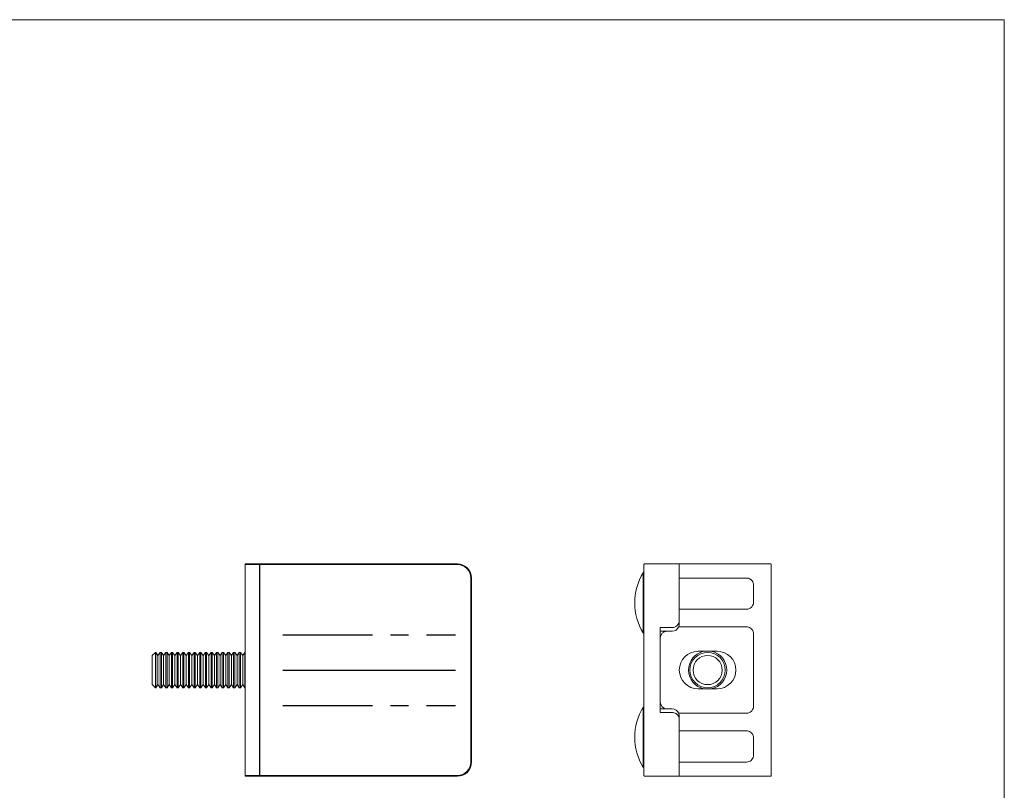
# Model space of a CAD drawing. Units: millimetres. Extents: x 5 to 292, y 5 to 205.
# Drawn here: x 153 to 292, y 96 to 205 of the extents above; entities that cross this region are included whole.
import ezdxf

# ---------------------------------------------------------------- set-up
doc = ezdxf.new("R2010")
doc.units = ezdxf.units.MM
doc.linetypes.add('CENTERX2', pattern=[20.32, 12.7, -2.54, 2.54, -2.54])
doc.layers.add('FORMAT', color=7, linetype='Continuous')

msp = doc.modelspace()

# ---------------------------------------------------------------- linework, layer by layer
at = {"color": 7, "linetype": 'Continuous', "lineweight": 0}
for q in [(5, 205), (292, 5)]:
    msp.add_line((292, 205), q, dxfattribs=at)
at = {"color": 7, "linetype": 'Continuous', "lineweight": 15}
for p, q in [((184.74, 128.07), (214.7, 128.07)), ((214.7, 128.07), (214.7, 127.97)), ((246.06, 128.07), (241.16, 128.07)), ((246.06, 128.07), (246.06, 120.07)), ((246.06, 128.07), (246.06, 126.07)), ((258.96, 128.07), (246.06, 128.07)), ((184.69, 98.17), (184.69, 127.97)), ((214.7, 127.97), (184.69, 127.97)), ((241.06, 127.97), (241.06, 98.17)), ((259.06, 98.17), (259.06, 127.97)), ((216.7, 126.07), (216.6, 126.07)), ((216.6, 100.07), (216.6, 126.07)), ((216.7, 126.07), (216.7, 100.07)), ((255.56, 126.07), (246.06, 126.07)), ((256.56, 122.67), (256.56, 125.07)), ((246.06, 121.67), (246.06, 119.57)), ((246.06, 121.67), (255.56, 121.67)), ((245.06, 119.07), (243.36, 119.07)), ((243.36, 107.07), (243.36, 119.07)), ((244.36, 118.57), (243.36, 118.57)), ((244.06, 118.57), (244.06, 118.53)), ((244.36, 118.57), (245.06, 118.57)), ((255.56, 119.17), (245.98, 119.17)), ((256.56, 107.97), (256.56, 118.17)), ((172, 115.57), (171.55, 115.13)), ((172.04, 115.57), (172, 115.57)), ((172, 115.57), (172, 110.57)), ((172.35, 115.13), (172.04, 115.57)), ((172.04, 115.57), (172.04, 110.57)), ((172.66, 115.57), (172.35, 115.13)), ((172.84, 115.57), (172.66, 115.57)), ((172.66, 115.57), (172.66, 110.57)), ((173.15, 115.13), (172.84, 115.57)), ((172.84, 115.57), (172.84, 110.57)), ((173.46, 115.57), (173.15, 115.13)), ((173.64, 115.57), (173.46, 115.57)), ((173.46, 115.57), (173.46, 110.57)), ((173.95, 115.13), (173.64, 115.57)), ((173.64, 115.57), (173.64, 110.57)), ((174.26, 115.57), (173.95, 115.13)), ((174.44, 115.57), (174.26, 115.57)), ((174.26, 115.57), (174.26, 110.57)), ((174.75, 115.13), (174.44, 115.57)), ((174.44, 115.57), (174.44, 110.57)), ((175.06, 115.57), (174.75, 115.13)), ((175.24, 115.57), (175.06, 115.57)), ((175.06, 115.57), (175.06, 110.57)), ((175.55, 115.13), (175.24, 115.57)), ((175.24, 115.57), (175.24, 110.57)), ((175.86, 115.57), (175.55, 115.13)), ((176.04, 115.57), (175.86, 115.57)), ((175.86, 115.57), (175.86, 110.57)), ((176.35, 115.13), (176.04, 115.57)), ((176.04, 115.57), (176.04, 110.57)), ((176.66, 115.57), (176.35, 115.13)), ((176.84, 115.57), (176.66, 115.57)), ((176.66, 115.57), (176.66, 110.57)), ((177.15, 115.13), (176.84, 115.57)), ((176.84, 115.57), (176.84, 110.57)), ((177.46, 115.57), (177.15, 115.13)), ((177.64, 115.57), (177.46, 115.57)), ((177.46, 115.57), (177.46, 110.57)), ((177.95, 115.13), (177.64, 115.57)), ((177.64, 115.57), (177.64, 110.57)), ((178.26, 115.57), (177.95, 115.13)), ((178.44, 115.57), (178.26, 115.57)), ((178.26, 115.57), (178.26, 110.57)), ((178.75, 115.13), (178.44, 115.57)), ((178.44, 115.57), (178.44, 110.57)), ((179.06, 115.57), (178.75, 115.13)), ((179.24, 115.57), (179.06, 115.57)), ((179.06, 115.57), (179.06, 110.57)), ((179.55, 115.13), (179.24, 115.57)), ((179.24, 115.57), (179.24, 110.57)), ((179.86, 115.57), (179.55, 115.13)), ((180.04, 115.57), (179.86, 115.57)), ((179.86, 115.57), (179.86, 110.57)), ((180.35, 115.13), (180.04, 115.57)), ((180.04, 115.57), (180.04, 110.57)), ((180.66, 115.57), (180.35, 115.13)), ((180.84, 115.57), (180.66, 115.57)), ((180.66, 115.57), (180.66, 110.57)), ((181.15, 115.13), (180.84, 115.57)), ((180.84, 115.57), (180.84, 110.57)), ((181.46, 115.57), (181.15, 115.13)), ((181.64, 115.57), (181.46, 115.57)), ((181.46, 115.57), (181.46, 110.57)), ((181.95, 115.13), (181.64, 115.57)), ((181.64, 115.57), (181.64, 110.57)), ((182.26, 115.57), (181.95, 115.13)), ((182.44, 115.57), (182.26, 115.57)), ((182.26, 115.57), (182.26, 110.57)), ((182.75, 115.13), (182.44, 115.57)), ((182.44, 115.57), (182.44, 110.57)), ((183.06, 115.57), (182.75, 115.13)), ((183.24, 115.57), (183.06, 115.57)), ((183.06, 115.57), (183.06, 110.57)), ((183.55, 115.13), (183.24, 115.57)), ((183.24, 115.57), (183.24, 110.57)), ((183.86, 115.57), (183.55, 115.13)), ((184.04, 115.57), (183.86, 115.57)), ((183.86, 115.57), (183.86, 110.57)), ((184.35, 115.13), (184.04, 115.57)), ((184.04, 115.57), (184.04, 110.57)), ((184.66, 115.57), (184.35, 115.13)), ((184.69, 115.57), (184.66, 115.57)), ((184.66, 115.57), (184.66, 110.57)), ((251.41, 115.72), (248.71, 115.72)), ((171.55, 115.13), (171.55, 111.02)), ((172.35, 115.13), (172.35, 111.02)), ((173.15, 115.13), (173.15, 111.02)), ((173.95, 115.13), (173.95, 111.02)), ((174.75, 115.13), (174.75, 111.02)), ((175.55, 115.13), (175.55, 111.02)), ((176.35, 115.13), (176.35, 111.02)), ((177.15, 115.13), (177.15, 111.02)), ((177.95, 115.13), (177.95, 111.02)), ((178.75, 115.13), (178.75, 111.02)), ((179.55, 115.13), (179.55, 111.02)), ((180.35, 115.13), (180.35, 111.02)), ((181.15, 115.13), (181.15, 111.02)), ((181.95, 115.13), (181.95, 111.02)), ((182.75, 115.13), (182.75, 111.02)), ((183.55, 115.13), (183.55, 111.02)), ((184.35, 115.13), (184.35, 111.02)), ((171.55, 111.02), (172, 110.57)), ((172, 110.57), (172.04, 110.57)), ((172.04, 110.57), (172.35, 111.02)), ((172.35, 111.02), (172.66, 110.57)), ((172.66, 110.57), (172.84, 110.57)), ((172.84, 110.57), (173.15, 111.02)), ((173.15, 111.02), (173.46, 110.57)), ((173.46, 110.57), (173.64, 110.57)), ((173.64, 110.57), (173.95, 111.02)), ((173.95, 111.02), (174.26, 110.57)), ((174.26, 110.57), (174.44, 110.57)), ((174.44, 110.57), (174.75, 111.02)), ((174.75, 111.02), (175.06, 110.57)), ((175.06, 110.57), (175.24, 110.57)), ((175.24, 110.57), (175.55, 111.02)), ((175.55, 111.02), (175.86, 110.57)), ((175.86, 110.57), (176.04, 110.57)), ((176.04, 110.57), (176.35, 111.02)), ((176.35, 111.02), (176.66, 110.57)), ((176.66, 110.57), (176.84, 110.57)), ((176.84, 110.57), (177.15, 111.02)), ((177.15, 111.02), (177.46, 110.57)), ((177.46, 110.57), (177.64, 110.57)), ((177.64, 110.57), (177.95, 111.02)), ((177.95, 111.02), (178.26, 110.57)), ((178.26, 110.57), (178.44, 110.57)), ((178.44, 110.57), (178.75, 111.02)), ((178.75, 111.02), (179.06, 110.57)), ((179.06, 110.57), (179.24, 110.57)), ((179.24, 110.57), (179.55, 111.02)), ((179.55, 111.02), (179.86, 110.57)), ((179.86, 110.57), (180.04, 110.57)), ((180.04, 110.57), (180.35, 111.02)), ((180.35, 111.02), (180.66, 110.57)), ((180.66, 110.57), (180.84, 110.57)), ((180.84, 110.57), (181.15, 111.02)), ((181.15, 111.02), (181.46, 110.57)), ((181.46, 110.57), (181.64, 110.57)), ((181.64, 110.57), (181.95, 111.02)), ((181.95, 111.02), (182.26, 110.57)), ((182.26, 110.57), (182.44, 110.57)), ((182.44, 110.57), (182.75, 111.02)), ((182.75, 111.02), (183.06, 110.57)), ((183.06, 110.57), (183.24, 110.57)), ((183.24, 110.57), (183.55, 111.02)), ((183.55, 111.02), (183.86, 110.57)), ((183.86, 110.57), (184.04, 110.57)), ((184.04, 110.57), (184.35, 111.02)), ((184.35, 111.02), (184.66, 110.57)), ((184.66, 110.57), (184.69, 110.57)), ((248.71, 110.42), (251.41, 110.42)), ((243.36, 107.57), (244.36, 107.57)), ((244.06, 107.62), (244.06, 107.57)), ((244.36, 107.57), (245.06, 107.57)), ((243.36, 107.07), (245.06, 107.07)), ((245.98, 106.97), (255.56, 106.97)), ((246.06, 106.57), (246.06, 104.47)), ((246.06, 106.07), (246.06, 98.07)), ((255.56, 104.47), (246.06, 104.47)), ((256.56, 101.07), (256.56, 103.47)), ((216.7, 100.07), (216.6, 100.07)), ((246.06, 100.07), (246.06, 98.07)), ((246.06, 100.07), (255.56, 100.07)), ((184.69, 98.17), (214.7, 98.17)), ((214.7, 98.07), (184.74, 98.07)), ((214.7, 98.07), (214.7, 98.17)), ((246.06, 98.07), (241.16, 98.07)), ((258.96, 98.07), (246.06, 98.07))]:
    msp.add_line(p, q, dxfattribs=at)
at = {"color": 8, "linetype": 'Continuous', "lineweight": 15}
for p, q in [((240.97, 126.78), (240.97, 126.83)), ((240.97, 118.32), (240.97, 126.78)), ((243.83, 118.42), (243.83, 118.57)), ((240.97, 107.32), (240.97, 107.83)), ((240.97, 99.32), (240.97, 107.32)), ((243.83, 107.57), (243.83, 107.73))]:
    msp.add_line(p, q, dxfattribs=at)
at = {"color": 7, "linetype": 'Continuous', "lineweight": 15}
for radius in [2.5, 2.06]:
    msp.add_circle((250.06, 113.07), radius, dxfattribs=at)
for centre, radius, start, end in [((214.7, 126.07), 2, 0, 90), ((214.7, 126.07), 1.9, 0, 90), ((247.86, 122.57), 8.1, 148.3054, 211.6946), ((241.01, 126.8), 0.05, 0, 148.3054), ((241.01, 118.35), 0.05, 211.6946, 0), ((244.36, 117.57), 1, 90, 180), ((245.06, 119.57), 1, 270, 336.4218), ((248.71, 113.07), 2.65, 90, 270), ((251.41, 113.07), 2.65, 270, 90), ((244.36, 108.57), 1, 180, 270), ((247.86, 103.57), 8.1, 148.3054, 211.6946), ((241.01, 107.8), 0.05, 0, 148.3054), ((245.06, 106.57), 1, 23.5782, 90), ((214.7, 100.07), 2, 270, 0), ((214.7, 100.07), 1.9, 270, 0), ((241.01, 99.35), 0.05, 211.6946, 0)]:
    msp.add_arc(centre, radius, start, end, dxfattribs=at)
at = {"color": 8, "linetype": 'Continuous', "lineweight": 15}
for start, end in [(101.0437, 258.9563), (0, 78.9563), (281.0437, 0)]:
    msp.add_arc((250.06, 113.07), 2.7, start, end, dxfattribs=at)
at = {"color": 7, "linetype": 'Continuous', "lineweight": 15}
for points, knots in [([(184.69, 127.97), (184.7, 127.98), (184.7, 128.01), (184.7, 128.03), (184.71, 128.06), (184.73, 128.07), (184.74, 128.07), (184.74, 128.07)], [0, 0, 0, 0, 0.189891, 0.379515, 0.576544, 0.791325, 1, 1, 1, 1]), ([(241.16, 128.07), (241.15, 128.07), (241.12, 128.07), (241.09, 128.05), (241.07, 128.02), (241.06, 127.99), (241.06, 127.98), (241.06, 127.97)], [0, 0, 0, 0, 0.243616, 0.48764, 0.718512, 0.926737, 1, 1, 1, 1]), ([(259.06, 127.97), (259.06, 127.98), (259.06, 128.01), (259.04, 128.03), (259.02, 128.06), (258.99, 128.07), (258.97, 128.07), (258.96, 128.07)], [0, 0, 0, 0, 0.189892, 0.379509, 0.576547, 0.791336, 1, 1, 1, 1]), ([(256.56, 125.07), (256.55, 125.18), (256.53, 125.4), (256.37, 125.69), (256.13, 125.92), (255.85, 126.05), (255.65, 126.07), (255.56, 126.07)], [0, 0, 0, 0, 0.203095, 0.406023, 0.613567, 0.83035, 1, 1, 1, 1]), ([(255.56, 121.67), (255.68, 121.69), (255.91, 121.71), (256.21, 121.89), (256.44, 122.16), (256.55, 122.44), (256.56, 122.61), (256.56, 122.67)], [0, 0, 0, 0, 0.2253944, 0.4508523, 0.6737086, 0.8878688, 1, 1, 1, 1]), ([(245.06, 119.07), (245.17, 119.09), (245.4, 119.11), (245.71, 119.29), (245.93, 119.55), (246.04, 119.83), (246.05, 120.01), (246.06, 120.07)], [0, 0, 0, 0, 0.221319, 0.442782, 0.660466, 0.873325, 1, 1, 1, 1]), ([(245.98, 119.17), (246, 119.24), (246.05, 119.37), (246.06, 119.51), (246.06, 119.57)], [0, 0, 0, 0, 0.5123951, 1, 1, 1, 1]), ([(256.56, 118.17), (256.55, 118.28), (256.53, 118.5), (256.37, 118.79), (256.13, 119.02), (255.85, 119.15), (255.65, 119.17), (255.56, 119.17)], [0, 0, 0, 0, 0.203095, 0.406023, 0.613567, 0.83035, 1, 1, 1, 1]), ([(255.56, 106.97), (255.68, 106.99), (255.91, 107.01), (256.21, 107.19), (256.44, 107.46), (256.55, 107.74), (256.56, 107.91), (256.56, 107.97)], [0, 0, 0, 0, 0.225394, 0.450852, 0.673709, 0.887869, 1, 1, 1, 1]), ([(246.06, 106.07), (246.05, 106.19), (246.03, 106.41), (245.86, 106.7), (245.61, 106.93), (245.33, 107.05), (245.14, 107.07), (245.06, 107.07)], [0, 0, 0, 0, 0.20907, 0.418093, 0.628509, 0.842586, 1, 1, 1, 1]), ([(246.06, 106.57), (246.05, 106.69), (246.04, 106.82), (245.99, 106.95), (245.98, 106.97)], [0, 0, 0, 0, 0.806594, 1, 1, 1, 1]), ([(256.56, 103.47), (256.55, 103.58), (256.53, 103.8), (256.37, 104.09), (256.13, 104.32), (255.85, 104.45), (255.65, 104.47), (255.56, 104.47)], [0, 0, 0, 0, 0.203095, 0.406023, 0.613567, 0.83035, 1, 1, 1, 1]), ([(255.56, 100.07), (255.68, 100.09), (255.91, 100.11), (256.21, 100.29), (256.44, 100.56), (256.55, 100.84), (256.56, 101.01), (256.56, 101.07)], [0, 0, 0, 0, 0.225394, 0.450852, 0.673709, 0.887869, 1, 1, 1, 1]), ([(184.74, 98.07), (184.74, 98.08), (184.72, 98.08), (184.71, 98.1), (184.7, 98.13), (184.7, 98.15), (184.69, 98.17), (184.69, 98.17)], [0, 0, 0, 0, 0.243628, 0.487641, 0.718519, 0.92674, 1, 1, 1, 1]), ([(241.06, 98.17), (241.06, 98.16), (241.06, 98.14), (241.08, 98.11), (241.1, 98.09), (241.13, 98.08), (241.15, 98.08), (241.16, 98.07)], [0, 0, 0, 0, 0.189892, 0.379509, 0.576547, 0.791336, 1, 1, 1, 1]), ([(258.96, 98.07), (258.97, 98.08), (259, 98.08), (259.03, 98.1), (259.05, 98.13), (259.06, 98.15), (259.06, 98.17), (259.06, 98.17)], [0, 0, 0, 0, 0.243616, 0.48764, 0.718512, 0.926737, 1, 1, 1, 1])]:
    msp.add_open_spline(points, degree=3, knots=knots, dxfattribs=at)
at = {"layer": 'FORMAT'}
for p, q in [((186.7, 128.07), (186.7, 98.07)), ((189.99, 113.07), (214.44, 113.07))]:
    msp.add_line(p, q, dxfattribs=at)
at = {"layer": 'FORMAT', "linetype": 'CENTERX2'}
for p, q in [((189.99, 118.07), (214.44, 118.07)), ((189.99, 108.07), (214.44, 108.07))]:
    msp.add_line(p, q, dxfattribs=at)

doc.saveas('drawing.dxf')
